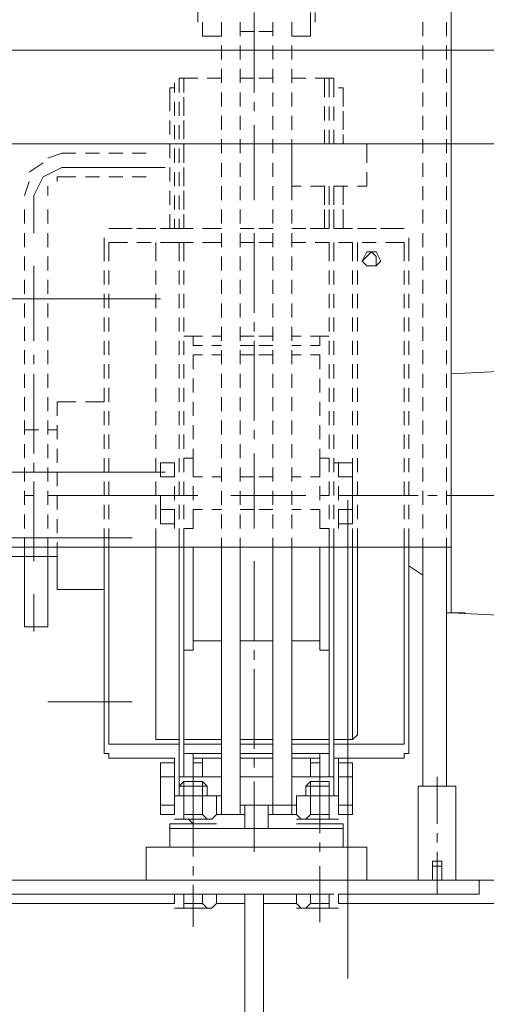
# Model space of a CAD drawing. Units: millimetres. Extents: x -10201 to 58629, y -65537 to 82167.
# Drawn here: x 31651 to 31950, y 72464 to 73094 of the extents above; entities that cross this region are included whole.
import ezdxf

# ---------------------------------------------------------------- set-up
doc = ezdxf.new("R2010")
doc.units = ezdxf.units.MM
doc.layers.get('0').update_dxf_attribs({"lineweight": 18})

# ---------------------------------------------------------------- blocks, each defined once
blk = doc.blocks.new('PING2_1_1585')
at = {"color": 7, "lineweight": 0}
for points in [[(71.6081, 528.0939), (71.6081, 524.7708)], [(72.2219, 527.1838), (72.2219, 527.1414)], [(72.2431, 527.1838), (72.2431, 527.1414)], [(72.4971, 527.1838), (72.4971, 526.8239)], [(72.7511, 527.2049), (72.7511, 527.1414)], [(71.6292, 527.1414), (71.6292, 527.0779)], [(71.7351, 527.1414), (71.7351, 527.0779)], [(72.2431, 527.0779), (72.2431, 527.1414)], [(72.3277, 527.0779), (72.3277, 527.1414)], [(72.3277, 527.0779), (72.3277, 527.1414)], [(72.4124, 527.0779), (72.4124, 527.1414)], [(72.5606, 527.0779), (72.5606, 527.1414)], [(72.7299, 527.0779), (72.6452, 527.0779), (72.6452, 527.1414)], [(72.6452, 527.0779), (72.6452, 527.1414)], [(72.7299, 527.0779), (72.7299, 527.1414)], [(72.4759, 527.0991), (72.4124, 527.0991)], [(72.5606, 527.0991), (72.4971, 527.0991)], [(72.3277, 527.0779), (72.2431, 527.0779)], [(44.7687, 527.0144), (84.3504, 527.0144)], [(44.7687, 527.0144), (84.3504, 527.0144)], [(71.6292, 527.0356), (71.6292, 526.9721)], [(71.7351, 527.0356), (71.7351, 526.9721)], [(72.3277, 526.9721), (72.3277, 527.0356)], [(72.4124, 526.9721), (72.4124, 527.0356)], [(72.5606, 526.9721), (72.5606, 527.0356)], [(72.6452, 526.9721), (72.6452, 527.0356)], [(71.6292, 526.9298), (71.6292, 526.8663)], [(71.7351, 526.9298), (71.7351, 526.8663)], [(72.3277, 526.8663), (72.3277, 526.9298)], [(72.4124, 526.8663), (72.4124, 526.9298)], [(72.5606, 526.8663), (72.5606, 526.9298)], [(72.6452, 526.8663), (72.6452, 526.9298)], [(72.1796, 526.8874), (72.1584, 526.8874), (72.1372, 526.8874), (72.1372, 526.8663)], [(72.1372, 526.8663), (72.1372, 526.8028)], [(72.1584, 526.8874), (72.1584, 526.8028)], [(72.1796, 526.8874), (72.1796, 526.8028)], [(72.2219, 526.8874), (72.1796, 526.8874)], [(72.3277, 526.8874), (72.2642, 526.8874)], [(72.4759, 526.8874), (72.4124, 526.8874)], [(72.5606, 526.8874), (72.4971, 526.8874)], [(72.7087, 526.8874), (72.6452, 526.8874)], [(72.8146, 526.8874), (72.7511, 526.8874)], [(72.8357, 526.8663), (72.8357, 526.8874), (72.8146, 526.8874)], [(72.8146, 526.8239), (72.8146, 526.8874)], [(72.8357, 526.8239), (72.8357, 526.8874)], [(72.8569, 526.8239), (72.8569, 526.8663)], [(71.6292, 526.8239), (71.6292, 526.7604)], [(71.7351, 526.8239), (71.7351, 526.7604)], [(72.1161, 526.8451), (72.0949, 526.8451), (72.0949, 526.8239), (72.0949, 526.8028)], [(72.3277, 526.7604), (72.3277, 526.8239)], [(72.4124, 526.7604), (72.4124, 526.8239)], [(72.5606, 526.7604), (72.5606, 526.8239)], [(72.6452, 526.7604), (72.6452, 526.8239)], [(72.8781, 526.8028), (72.8781, 526.8239), (72.8781, 526.8451), (72.8569, 526.8451)], [(72.0949, 526.8028), (72.0949, 526.7604)], [(72.4971, 526.7816), (72.4971, 526.7393)], [(72.8146, 526.7181), (72.8146, 526.8028)], [(72.8357, 526.7181), (72.8357, 526.7816)], [(72.8569, 526.7181), (72.8569, 526.7816)], [(72.8781, 526.7393), (72.8781, 526.8028)], [(72.0949, 526.7393), (72.0949, 526.6546)], [(72.1372, 526.7604), (72.1372, 526.6969)], [(72.1584, 526.7604), (72.1584, 526.6969)], [(72.1796, 526.7604), (72.1796, 526.6969)], [(71.6292, 526.7181), (71.6292, 526.6546)], [(71.7351, 526.7181), (71.7351, 526.6546)], [(72.3277, 526.6546), (72.3277, 526.7181)], [(72.4124, 526.6546), (72.4124, 526.7181)], [(72.5606, 526.6546), (72.5606, 526.7181)], [(72.6452, 526.6546), (72.6452, 526.7181)], [(72.8146, 526.6123), (72.8146, 526.6969)], [(72.8781, 526.6334), (72.8781, 526.6969)], [(72.1372, 526.6546), (72.1372, 526.5911)], [(72.1584, 526.6546), (72.1584, 526.5911)], [(72.1796, 526.6546), (72.1796, 526.5911)], [(72.4971, 526.6758), (72.4971, 526.3371)], [(72.8357, 526.6123), (72.8357, 526.6758)], [(72.8569, 526.6123), (72.8569, 526.6758)], [(71.6292, 526.6123), (71.6292, 526.5488)], [(71.7351, 526.6123), (71.7351, 526.5488)], [(72.0949, 526.6334), (72.0949, 526.5911)], [(72.3277, 526.5488), (72.3277, 526.6123)], [(72.4124, 526.5488), (72.4124, 526.6123)], [(72.5606, 526.5488), (72.5606, 526.6123)], [(72.6452, 526.5488), (72.6452, 526.6123)], [(76.3706, 526.5911), (52.7486, 526.5911)], [(72.0314, 526.5911), (71.9891, 526.5911), (71.9891, 526.5064)], [(72.1372, 526.5911), (72.0737, 526.5911)], [(72.2431, 526.5911), (72.1796, 526.5911)], [(72.3277, 526.5911), (72.2854, 526.5911)], [(72.3277, 526.5064), (72.3277, 526.5911)], [(72.8146, 526.5064), (72.8146, 526.5911)], [(72.8357, 526.5064), (72.8357, 526.5699)], [(72.8569, 526.5064), (72.8569, 526.5699)], [(72.8781, 526.5276), (72.8781, 526.5911)], [(72.9839, 526.5488), (73.0474, 526.5488)], [(73.0897, 526.5488), (73.1532, 526.5488)], [(73.1956, 526.5488), (73.2591, 526.5488)], [(73.3014, 526.5488), (73.3649, 526.5488)], [(73.4284, 526.5276), (73.3649, 526.5488)], [(71.6292, 526.5064), (71.6292, 526.4429)], [(71.7351, 526.5064), (71.7351, 526.4429)], [(72.3277, 526.4429), (72.3277, 526.5064)], [(72.4124, 526.4429), (72.4124, 526.5064)], [(72.5606, 526.4429), (72.5606, 526.5064)], [(72.6452, 526.4429), (72.6452, 526.5064)], [(72.8146, 526.4006), (72.8146, 526.4853)], [(72.8781, 526.4218), (72.8781, 526.4853)], [(72.8992, 526.4853), (73.3649, 526.4853)], [(73.4919, 526.3583), (73.4496, 526.4429), (73.3649, 526.4853)], [(73.5131, 526.4641), (73.4496, 526.5064)], [(71.9891, 526.4641), (71.9891, 526.4006), (72.0314, 526.4006)], [(72.2854, 526.4006), (72.3277, 526.4006), (72.3277, 526.4641)], [(72.8357, 526.4006), (72.8357, 526.4641)], [(72.8569, 526.4006), (72.8569, 526.4641)], [(72.9839, 526.4429), (73.0474, 526.4429)], [(73.0897, 526.4429), (73.1532, 526.4429)], [(73.1956, 526.4429), (73.2591, 526.4429)], [(73.3014, 526.4429), (73.3649, 526.4429)], [(73.3861, 526.4218), (73.3861, 526.4429), (73.3649, 526.4429)], [(73.5342, 526.3583), (73.5131, 526.4218)], [(71.6292, 526.4006), (71.6292, 526.3371)], [(71.7351, 526.4006), (71.7351, 526.3371)], [(72.0737, 526.4006), (72.1372, 526.4006)], [(72.0949, 526.4006), (72.0949, 526.3159)], [(72.1372, 526.4006), (72.1372, 526.3159)], [(72.1584, 526.4006), (72.1584, 526.3159)], [(72.1796, 526.4006), (72.2431, 526.4006)], [(72.1796, 526.4006), (72.1796, 526.3159)], [(72.3277, 526.3371), (72.3277, 526.4006)], [(72.4124, 526.3371), (72.4124, 526.4006)], [(72.5606, 526.3371), (72.5606, 526.4006)], [(72.6452, 526.3371), (72.6452, 526.4006)], [(72.8146, 526.2948), (72.8146, 526.3794)], [(72.8781, 526.3159), (72.8781, 526.3794)], [(73.4284, 526.3583), (73.4284, 526.3794), (73.4284, 526.4006)], [(72.8357, 526.2948), (72.8357, 526.3583)], [(72.8569, 526.2948), (72.8569, 526.3583)], [(73.4919, 526.1889), (73.4919, 526.3583)], [(71.6292, 526.2948), (71.6292, 526.2313)], [(71.7351, 526.2948), (71.7351, 526.2313)], [(72.0949, 526.2948), (72.0949, 526.2101)], [(72.1372, 526.2948), (72.1372, 526.2101)], [(72.1584, 526.2948), (72.1584, 526.2101)], [(72.1796, 526.2948), (72.1796, 526.2101)], [(72.3277, 526.2313), (72.3277, 526.2948)], [(72.4124, 526.2313), (72.4124, 526.2948)], [(72.5606, 526.2313), (72.5606, 526.2948)], [(72.6452, 526.2313), (72.6452, 526.2948)], [(73.4284, 526.2313), (73.4284, 526.2948)], [(73.5342, 526.2313), (73.5342, 526.2948)], [(72.8146, 526.2101), (72.8146, 526.2736)], [(72.8357, 526.2101), (72.8357, 526.2524)], [(72.8569, 526.2101), (72.8569, 526.2524)], [(72.8781, 526.2101), (72.8781, 526.2736)], [(71.8621, 526.2101), (71.8409, 526.2101), (71.8197, 526.2101)], [(71.8621, 526.2101), (71.9256, 526.2101)], [(71.9467, 526.2101), (72.0314, 526.2101)], [(72.0526, 526.2101), (72.1372, 526.2101)], [(72.1584, 526.2101), (72.2431, 526.2101)], [(72.2642, 526.2101), (72.3277, 526.2101)], [(72.4124, 526.2101), (72.4759, 526.2101)], [(72.4971, 526.2101), (72.5606, 526.2101)], [(72.6452, 526.2101), (72.7299, 526.2101)], [(72.7722, 526.2101), (72.8569, 526.2101)], [(72.8569, 526.2101), (72.9204, 526.2101)], [(72.9416, 526.2101), (73.0262, 526.2101)], [(73.0474, 526.2101), (73.1109, 526.2101)], [(73.1532, 526.2101), (73.1321, 526.2101), (73.1109, 526.2101)], [(71.6292, 526.1889), (71.6292, 526.1254)], [(71.7351, 526.1889), (71.7351, 526.1254)], [(71.7986, 526.1678), (71.7986, 526.1466)], [(72.3277, 526.1254), (72.3277, 526.1889)], [(72.4124, 526.1254), (72.4124, 526.1889)], [(72.4971, 526.1889), (72.4971, 525.8291)], [(72.5606, 526.1254), (72.5606, 526.1889)], [(72.6452, 526.1254), (72.6452, 526.1889)], [(73.1744, 526.1466), (73.1744, 526.1678)], [(73.4284, 526.1254), (73.4284, 526.1889)], [(73.5342, 526.1254), (73.5342, 526.1889)], [(71.7986, 526.1466), (71.7986, 526.0619)], [(71.9044, 526.1466), (71.8197, 526.1466)], [(71.8197, 526.0619), (71.8197, 526.1466)], [(72.0102, 526.1466), (71.9467, 526.1466)], [(72.0314, 526.1466), (72.0314, 526.0619)], [(72.0526, 526.0619), (72.0526, 526.1466)], [(72.1161, 526.1466), (72.0526, 526.1466)], [(72.1372, 526.1466), (72.1372, 526.0619)], [(72.2219, 526.1466), (72.1584, 526.1466)], [(72.1584, 526.0619), (72.1584, 526.1466)], [(72.3277, 526.1466), (72.2642, 526.1466)], [(72.4759, 526.1466), (72.4124, 526.1466)], [(72.5606, 526.1466), (72.4971, 526.1466)], [(72.7299, 526.1466), (72.6452, 526.1466)], [(72.8357, 526.1466), (72.7722, 526.1466)], [(72.8146, 526.0619), (72.8146, 526.1466)], [(72.9204, 526.1466), (72.8357, 526.1466)], [(72.8357, 526.1466), (72.8357, 526.0619)], [(72.9416, 526.0619), (72.9416, 526.1466)], [(72.9416, 526.1466), (72.9416, 526.0619)], [(73.0262, 526.1466), (72.9627, 526.1466)], [(73.1532, 526.1466), (73.0686, 526.1466)], [(73.1532, 526.0619), (73.1532, 526.1466)], [(73.1744, 526.1466), (73.1744, 526.0619)], [(71.6292, 526.0831), (71.6292, 526.0196)], [(71.7351, 526.0831), (71.7351, 526.0196)], [(71.9467, 526.1043), (71.9256, 526.0619)], [(71.9891, 526.1043), (71.9467, 526.1043)], [(72.0102, 526.0619), (71.9891, 526.1043)], [(72.3277, 526.0196), (72.3277, 526.0831)], [(72.4124, 526.0196), (72.4124, 526.0831)], [(72.5606, 526.0196), (72.5606, 526.0831)], [(72.6452, 526.0196), (72.6452, 526.0831)], [(73.4284, 526.0196), (73.4284, 526.0831)], [(73.5342, 526.0196), (73.5342, 526.0831)], [(71.9256, 526.0619), (71.9467, 526.0408)], [(71.9467, 526.0408), (71.9891, 526.0408)], [(71.9891, 526.0408), (72.0102, 526.0619)], [(73.4919, 525.7021), (73.4919, 526.0408)], [(71.6292, 525.9773), (71.6292, 525.9138)], [(71.7351, 525.9773), (71.7351, 525.9138)], [(71.7986, 526.0196), (71.7986, 525.9561)], [(71.8197, 525.9561), (71.8197, 526.0196)], [(72.0314, 526.0196), (72.0314, 525.9561)], [(72.0526, 525.9561), (72.0526, 526.0196)], [(72.1372, 526.0196), (72.1372, 525.9561)], [(72.1584, 525.9561), (72.1584, 526.0196)], [(72.3277, 525.9138), (72.3277, 525.9773)], [(72.4124, 525.9138), (72.4124, 525.9773)], [(72.5606, 525.9138), (72.5606, 525.9773)], [(72.6452, 525.9138), (72.6452, 525.9773)], [(72.8146, 525.9561), (72.8146, 526.0196)], [(72.8357, 526.0196), (72.8357, 525.9561)], [(72.9416, 525.9561), (72.9416, 526.0196)], [(72.9416, 526.0196), (72.9416, 525.9561)], [(73.1532, 525.9561), (73.1532, 526.0196)], [(73.1744, 526.0196), (73.1744, 525.9561)], [(73.4284, 525.9138), (73.4284, 525.9773)], [(73.5342, 525.9138), (73.5342, 525.9773)], [(71.7986, 525.9138), (71.7986, 525.8503)], [(71.8197, 525.8503), (71.8197, 525.9138)], [(72.0314, 525.9138), (72.0314, 525.8503)], [(72.0526, 525.8503), (72.0526, 525.9138)], [(72.1372, 525.9138), (72.1372, 525.8503)], [(72.1584, 525.8503), (72.1584, 525.9138)], [(72.8146, 525.8503), (72.8146, 525.9138)], [(72.8357, 525.9138), (72.8357, 525.8503)], [(75.0582, 525.8926), (72.9204, 525.8926)], [(72.9416, 525.8503), (72.9416, 525.9138)], [(72.9416, 525.9138), (72.9416, 525.8503)], [(73.1532, 525.8503), (73.1532, 525.9138)], [(73.1744, 525.9138), (73.1744, 525.8503)], [(71.6292, 525.8714), (71.6292, 525.8079)], [(71.7351, 525.8714), (71.7351, 525.8079)], [(72.3277, 525.8079), (72.3277, 525.8714)], [(72.4124, 525.8079), (72.4124, 525.8714)], [(72.5606, 525.8079), (72.5606, 525.8714)], [(72.6452, 525.8079), (72.6452, 525.8714)], [(73.4284, 525.8079), (73.4284, 525.8714)], [(73.5342, 525.8079), (73.5342, 525.8714)], [(71.7986, 525.8079), (71.7986, 525.7444)], [(71.8197, 525.7444), (71.8197, 525.8079)], [(72.0314, 525.8079), (72.0314, 525.7444)], [(72.0526, 525.7444), (72.0526, 525.8079)], [(72.1372, 525.8079), (72.1372, 525.7444)], [(72.1584, 525.7444), (72.1584, 525.8079)], [(72.8146, 525.7444), (72.8146, 525.8079)], [(72.8357, 525.8079), (72.8357, 525.7444)], [(72.9416, 525.7444), (72.9416, 525.8079)], [(72.9416, 525.8079), (72.9416, 525.7444)], [(73.1532, 525.7444), (73.1532, 525.8079)], [(73.1744, 525.8079), (73.1744, 525.7444)], [(71.6292, 525.7656), (71.6292, 525.7021)], [(71.7351, 525.7656), (71.7351, 525.7021)], [(72.3277, 525.7021), (72.3277, 525.7656)], [(72.4124, 525.7021), (72.4124, 525.7656)], [(72.4971, 525.7868), (72.4971, 525.7444)], [(72.5606, 525.7021), (72.5606, 525.7656)], [(72.6452, 525.7021), (72.6452, 525.7656)], [(73.4284, 525.7021), (73.4284, 525.7656)], [(73.5342, 525.7021), (73.5342, 525.7656)], [(72.1584, 525.7233), (72.2007, 525.7233)], [(72.2431, 525.7233), (72.2007, 525.7233)], [(72.2007, 525.7233), (72.2007, 525.6809)], [(72.3277, 525.7233), (72.2854, 525.7233)], [(72.4759, 525.7233), (72.4124, 525.7233)], [(72.5606, 525.7233), (72.4971, 525.7233)], [(72.6876, 525.7233), (72.6452, 525.7233)], [(72.7722, 525.7233), (72.7299, 525.7233)], [(72.8146, 525.7233), (72.7722, 525.7233)], [(72.7722, 525.7233), (72.7722, 525.6809)], [(71.7986, 525.7021), (71.7986, 525.6386)], [(71.8197, 525.6386), (71.8197, 525.7021)], [(72.0314, 525.7021), (72.0314, 525.6386)], [(72.0526, 525.6386), (72.0526, 525.7021)], [(72.1372, 525.7021), (72.1372, 525.6386)], [(72.1584, 525.6386), (72.1584, 525.7021)], [(72.2431, 525.6809), (72.2007, 525.6809)], [(72.3277, 525.6809), (72.2854, 525.6809)], [(72.4759, 525.6809), (72.4124, 525.6809)], [(72.4971, 525.7021), (72.4971, 525.3423)], [(72.5606, 525.6809), (72.4971, 525.6809)], [(72.6876, 525.6809), (72.6452, 525.6809)], [(72.7722, 525.6809), (72.7299, 525.6809)], [(72.8146, 525.6386), (72.8146, 525.7021)], [(72.8357, 525.7021), (72.8357, 525.6386)], [(72.9416, 525.6386), (72.9416, 525.7021)], [(72.9416, 525.7021), (72.9416, 525.6386)], [(73.1532, 525.6386), (73.1532, 525.7021)], [(73.1744, 525.7021), (73.1744, 525.6386)], [(71.6292, 525.6598), (71.6292, 525.5963)], [(71.7351, 525.6598), (71.7351, 525.5963)], [(72.2007, 525.6386), (72.2431, 525.6386)], [(72.2007, 525.6386), (72.2007, 525.5751)], [(72.2854, 525.6386), (72.3277, 525.6386)], [(72.3277, 525.5963), (72.3277, 525.6598)], [(72.4124, 525.5963), (72.4124, 525.6598)], [(72.4124, 525.6386), (72.4759, 525.6386)], [(72.4971, 525.6386), (72.5606, 525.6386)], [(72.5606, 525.5963), (72.5606, 525.6598)], [(72.6452, 525.5963), (72.6452, 525.6598)], [(72.6452, 525.6386), (72.6876, 525.6386)], [(72.7299, 525.6386), (72.7722, 525.6386)], [(72.7722, 525.6386), (72.7722, 525.5751)], [(73.4284, 525.5963), (73.4284, 525.6598)], [(73.4919, 525.5963), (73.4919, 525.6386)], [(73.5342, 525.5963), (73.5342, 525.6598)], [(71.7986, 525.5963), (71.7986, 525.5328)], [(71.8197, 525.5328), (71.8197, 525.5963)], [(72.0314, 525.5963), (72.0314, 525.5328)], [(72.0526, 525.5328), (72.0526, 525.5963)], [(72.1372, 525.5963), (72.1372, 525.5328)], [(72.1584, 525.5328), (72.1584, 525.5963)], [(72.8146, 525.5328), (72.8146, 525.5963)], [(72.8357, 525.5963), (72.8357, 525.5328)], [(72.9416, 525.5328), (72.9416, 525.5963)], [(72.9416, 525.5963), (72.9416, 525.5328)], [(73.1532, 525.5328), (73.1532, 525.5963)], [(73.1744, 525.5963), (73.1744, 525.5328)], [(71.1847, 525.5751), (71.6081, 525.5539)], [(71.6081, 525.5539), (71.6081, 524.4744)], [(71.6292, 524.4744), (71.6081, 524.4744), (71.6081, 525.0036), (71.6081, 525.5539)], [(71.6081, 525.4269), (71.6081, 525.5539)], [(71.6292, 525.5539), (71.6292, 525.4904)], [(71.7351, 525.5539), (71.7351, 525.4904)], [(72.2007, 525.5328), (72.2007, 525.4693)], [(72.3277, 525.4904), (72.3277, 525.5539)], [(72.4124, 525.4904), (72.4124, 525.5539)], [(72.5606, 525.4904), (72.5606, 525.5539)], [(72.6452, 525.4904), (72.6452, 525.5539)], [(72.7722, 525.5328), (72.7722, 525.4693)], [(73.4284, 525.4904), (73.4284, 525.5539)], [(73.4919, 525.1941), (73.4919, 525.5539)], [(73.5342, 525.4904), (73.5342, 525.5539)], [(71.7986, 525.4904), (71.7986, 525.4269)], [(71.8197, 525.4269), (71.8197, 525.4904)], [(72.0314, 525.4904), (72.0314, 525.4269)], [(72.0526, 525.4269), (72.0526, 525.4904)], [(72.1372, 525.4904), (72.1372, 525.4269)], [(72.1584, 525.4269), (72.1584, 525.4904)], [(72.8146, 525.4269), (72.8146, 525.4904)], [(72.8357, 525.4904), (72.8357, 525.4269)], [(72.9416, 525.4269), (72.9416, 525.4904)], [(72.9416, 525.4904), (72.9416, 525.4269)], [(73.1532, 525.4269), (73.1532, 525.4904)], [(73.1744, 525.4904), (73.1744, 525.4269)], [(71.6081, 525.4481), (71.6081, 524.4744)], [(71.6292, 525.4481), (71.6292, 525.3846)], [(71.7351, 525.4481), (71.7351, 525.3846)], [(72.3277, 525.3846), (72.3277, 525.4481)], [(72.4124, 525.3846), (72.4124, 525.4481)], [(72.5606, 525.3846), (72.5606, 525.4481)], [(72.6452, 525.3846), (72.6452, 525.4481)], [(73.4284, 525.3846), (73.4284, 525.4481)], [(73.5342, 525.3846), (73.5342, 525.4481)], [(72.2007, 525.4269), (72.2007, 525.3634)], [(72.7722, 525.4269), (72.7722, 525.3634)], [(73.1744, 525.4269), (73.2591, 525.4269)], [(73.3014, 525.4269), (73.3861, 525.4269)], [(73.3861, 525.3634), (73.3861, 525.4269)], [(71.7986, 525.3846), (71.7986, 525.3211)], [(71.8197, 525.3211), (71.8197, 525.3846)], [(72.0314, 525.3846), (72.0314, 525.3211)], [(72.0526, 525.3211), (72.0526, 525.3846)], [(72.1372, 525.3846), (72.1372, 525.3211)], [(72.1584, 525.3211), (72.1584, 525.3846)], [(72.8146, 525.3211), (72.8146, 525.3846)], [(72.8357, 525.3846), (72.8357, 525.3211)], [(72.9416, 525.3211), (72.9416, 525.3846)], [(72.9416, 525.3846), (72.9416, 525.3211)], [(73.1532, 525.3211), (73.1532, 525.3846)], [(73.1744, 525.3846), (73.1744, 525.3211)], [(71.6292, 525.3423), (71.6292, 525.2788)], [(71.7351, 525.3423), (71.7351, 525.2788)], [(72.2007, 525.3211), (72.2007, 525.2576)], [(72.3277, 525.2788), (72.3277, 525.3423)], [(72.4124, 525.2788), (72.4124, 525.3423)], [(72.5606, 525.2788), (72.5606, 525.3423)], [(72.6452, 525.2788), (72.6452, 525.3423)], [(72.7722, 525.3211), (72.7722, 525.2576)], [(73.3861, 525.2576), (73.3861, 525.3211)], [(73.4284, 525.2788), (73.4284, 525.3423)], [(73.5342, 525.2788), (73.5342, 525.3423)], [(71.7986, 525.2788), (71.7986, 525.2153)], [(71.8197, 525.2153), (71.8197, 525.2788)], [(72.0314, 525.2788), (72.0314, 525.2153)], [(72.0526, 525.2153), (72.0526, 525.2788)], [(72.1372, 525.2788), (72.1372, 525.2153)], [(72.1584, 525.2153), (72.1584, 525.2788)], [(72.4971, 525.2999), (72.4971, 525.2576)], [(72.8146, 525.2153), (72.8146, 525.2788)], [(72.8357, 525.2788), (72.8357, 525.2153)], [(72.9416, 525.2153), (72.9416, 525.2788)], [(72.9416, 525.2788), (72.9416, 525.2153)], [(73.1532, 525.2153), (73.1532, 525.2788)], [(73.1744, 525.2788), (73.1744, 525.2153)], [(73.3861, 525.2999), (73.4284, 525.2999)], [(73.6824, 525.2999), (73.7459, 525.2999), (73.7459, 524.7284), (73.3861, 524.7284), (73.3861, 524.7708)], [(73.4707, 525.2999), (73.5342, 525.2999)], [(71.6292, 525.2364), (71.6292, 525.1729)], [(71.7351, 525.2364), (71.7351, 525.1729)], [(72.3277, 525.1729), (72.3277, 525.2364)], [(72.4124, 525.1729), (72.4124, 525.2364)], [(72.5606, 525.1729), (72.5606, 525.2364)], [(72.6452, 525.1729), (72.6452, 525.2364)], [(73.4284, 525.1729), (73.4284, 525.2364)], [(73.5342, 525.1729), (73.5342, 525.2364)], [(72.2007, 525.2153), (72.2007, 525.1729)], [(72.4971, 525.1941), (72.4971, 524.8554)], [(72.7722, 525.2153), (72.7722, 525.1729)], [(73.3861, 525.1518), (73.3861, 525.2153)], [(71.7986, 525.1729), (71.7986, 525.1094)], [(71.8197, 525.1094), (71.8197, 525.1729)], [(72.0314, 525.1729), (72.0314, 525.1094)], [(72.0526, 525.1094), (72.0526, 525.1729)], [(72.1161, 525.1518), (72.0526, 525.1518)], [(72.0526, 525.0883), (72.0526, 525.1518)], [(72.1372, 525.1518), (72.1161, 525.1518), (72.1161, 525.0883)], [(72.1372, 525.1729), (72.1372, 525.1094)], [(72.1584, 525.1729), (72.2007, 525.1729)], [(72.1584, 525.1094), (72.1584, 525.1729)], [(72.2007, 525.0883), (72.2007, 525.1729)], [(72.8146, 525.1729), (72.7722, 525.1729)], [(72.7722, 525.0883), (72.7722, 525.1729)], [(72.8146, 525.1094), (72.8146, 525.1729)], [(72.8357, 525.1729), (72.8357, 525.1094)], [(72.8569, 525.1518), (72.8569, 525.0883)], [(72.8569, 525.1518), (72.9204, 525.1518)], [(72.9204, 525.0883), (72.9204, 525.1518)], [(72.9416, 525.1094), (72.9416, 525.1729)], [(72.9416, 525.1729), (72.9416, 525.1094)], [(73.1532, 525.1094), (73.1532, 525.1729)], [(73.1744, 525.1729), (73.1744, 525.1094)], [(73.4919, 525.1094), (73.4919, 525.1518)], [(71.6292, 525.1306), (71.6292, 525.0671)], [(71.7351, 525.1306), (71.7351, 525.0671)], [(72.1161, 525.0883), (72.0526, 525.0883)], [(72.0526, 525.0248), (72.0526, 525.0883)], [(72.2007, 525.0883), (72.2431, 525.0883)], [(72.2854, 525.0883), (72.3277, 525.0883)], [(72.3277, 525.0671), (72.3277, 525.1306)], [(72.4124, 525.0671), (72.4124, 525.1306)], [(72.4124, 525.0883), (72.4759, 525.0883)], [(72.4971, 525.0883), (72.5606, 525.0883)], [(72.5606, 525.0671), (72.5606, 525.1306)], [(72.6452, 525.0671), (72.6452, 525.1306)], [(72.6452, 525.0883), (72.6876, 525.0883)], [(72.7299, 525.0883), (72.7722, 525.0883)], [(72.8569, 525.0883), (72.9204, 525.0883)], [(72.8992, 525.1094), (73.8306, 525.1094)], [(73.3861, 525.0459), (73.3861, 525.1094)], [(73.4284, 525.0671), (73.4284, 525.1306)], [(73.5342, 525.0671), (73.5342, 525.1306)], [(71.7986, 525.0671), (71.7986, 525.0036)], [(71.8197, 525.0036), (71.8197, 525.0671)], [(72.0314, 525.0671), (72.0314, 525.0036)], [(72.0526, 525.0036), (72.0526, 525.0671)], [(72.1161, 525.0459), (72.1161, 524.9824)], [(72.1372, 525.0671), (72.1372, 525.0036)], [(72.1584, 525.0036), (72.1584, 525.0671)], [(72.2007, 524.9824), (72.2007, 525.0459)], [(72.7722, 524.9824), (72.7722, 525.0459)], [(72.8146, 525.0036), (72.8146, 525.0671)], [(72.8357, 525.0671), (72.8357, 525.0036)], [(72.8569, 525.0459), (72.8569, 524.9824)], [(72.9416, 525.0036), (72.9416, 525.0671)], [(72.9416, 525.0671), (72.9416, 525.0036)], [(73.1532, 525.0036), (73.1532, 525.0671)], [(73.1744, 525.0671), (73.1744, 525.0036)], [(73.4919, 524.7073), (73.4919, 525.0671)], [(71.6292, 525.0036), (71.2694, 525.0036)], [(71.6292, 525.0248), (71.6292, 524.9613)], [(71.7139, 525.0036), (71.6716, 525.0036)], [(71.7351, 525.0248), (71.7351, 524.9613)], [(72.1161, 525.0036), (71.7562, 525.0036)], [(72.0526, 524.9401), (72.0526, 525.0036)], [(72.2007, 525.0036), (72.1584, 525.0036)], [(72.6029, 525.0036), (72.2642, 525.0036)], [(72.3277, 524.9613), (72.3277, 525.0248)], [(72.4124, 524.9613), (72.4124, 525.0248)], [(72.5606, 524.9613), (72.5606, 525.0248)], [(72.6452, 524.9613), (72.6452, 525.0248)], [(73.1532, 525.0036), (72.7511, 525.0036)], [(72.9204, 524.9401), (72.9204, 525.0036)], [(73.4284, 525.0036), (73.1532, 525.0036)], [(73.3861, 524.9401), (73.3861, 525.0036)], [(73.4284, 524.9613), (73.4284, 525.0248)], [(73.5342, 525.0036), (73.4919, 525.0036)], [(73.5342, 524.9613), (73.5342, 525.0248)], [(71.7986, 524.9613), (71.7986, 524.8978)], [(71.8197, 524.8978), (71.8197, 524.9613)], [(72.0314, 524.9613), (72.0314, 524.8978)], [(72.0526, 524.8978), (72.0526, 524.9613)], [(72.0737, 524.9824), (72.0737, 522.8234)], [(72.1372, 524.9613), (72.1372, 524.8978)], [(72.1584, 524.8978), (72.1584, 524.9613)], [(72.8146, 524.8978), (72.8146, 524.9613)], [(72.8357, 524.9613), (72.8357, 524.8978)], [(72.9416, 524.8978), (72.9416, 524.9613)], [(72.9416, 524.9613), (72.9416, 524.8978)], [(73.1532, 524.8978), (73.1532, 524.9613)], [(73.1744, 524.9613), (73.1744, 524.8978)], [(71.6292, 524.9189), (71.6292, 524.8554)], [(71.7351, 524.9189), (71.7351, 524.8554)], [(72.1161, 524.9401), (72.0526, 524.9401)], [(72.0526, 524.8766), (72.0526, 524.9401)], [(72.1161, 524.9401), (72.1161, 524.8554)], [(72.1584, 524.8554), (72.2007, 524.8554), (72.2007, 524.9401)], [(72.2007, 524.9401), (72.2431, 524.9401)], [(72.2854, 524.9401), (72.3277, 524.9401)], [(72.3277, 524.8554), (72.3277, 524.9189)], [(72.4124, 524.9401), (72.4759, 524.9401)], [(72.4124, 524.8554), (72.4124, 524.9189)], [(72.4971, 524.9401), (72.5606, 524.9401)], [(72.5606, 524.8554), (72.5606, 524.9189)], [(72.6452, 524.9401), (72.6876, 524.9401)], [(72.6452, 524.8554), (72.6452, 524.9189)], [(72.7299, 524.9401), (72.7722, 524.9401)], [(72.7722, 524.8554), (72.7722, 524.9401)], [(72.8569, 524.9401), (72.8569, 524.8554)], [(72.8569, 524.9401), (72.9204, 524.9401)], [(72.9204, 524.8766), (72.9204, 524.9401)], [(73.4284, 524.8554), (73.4284, 524.9189)], [(73.5342, 524.8554), (73.5342, 524.9189)], [(72.1161, 524.8766), (72.0526, 524.8766)], [(72.8569, 524.8766), (72.9204, 524.8766)], [(73.3861, 524.8343), (73.3861, 524.8978)], [(71.7986, 524.8554), (71.7986, 524.7708)], [(71.8197, 524.7708), (71.8197, 524.8554)], [(72.0314, 524.8554), (72.0314, 524.7708)], [(72.0526, 524.7708), (72.0526, 524.8554)], [(72.1372, 524.8554), (72.1372, 524.7708)], [(72.1584, 524.7708), (72.1584, 524.8554)], [(72.8146, 524.8554), (72.7722, 524.8554)], [(72.8146, 524.7708), (72.8146, 524.8554)], [(72.8357, 524.8554), (72.8357, 524.7708)], [(72.9416, 524.7708), (72.9416, 524.8554)], [(72.9416, 524.8554), (72.9416, 524.7708)], [(73.1532, 524.7708), (73.1532, 524.8554)], [(73.1744, 524.8554), (73.1744, 524.7708)], [(71.6292, 524.8131), (71.6292, 524.7708)], [(71.7351, 524.8131), (71.7351, 524.7708)], [(72.3277, 524.7708), (72.3277, 524.8131)], [(72.4124, 524.7708), (72.4124, 524.8131)], [(72.5606, 524.7708), (72.5606, 524.8131)], [(72.6452, 524.7708), (72.6452, 524.8131)], [(73.9787, 524.8131), (73.0474, 524.8131)], [(73.1744, 524.5803), (73.3861, 524.5803), (73.3861, 524.7284), (73.3861, 524.7919)], [(73.4284, 524.7708), (73.4284, 524.8131)], [(73.5342, 524.7708), (73.5342, 524.8131)], [(71.6081, 524.7708), (73.7247, 524.7708)], [(71.6081, 524.7708), (71.6081, 524.4744)], [(71.6081, 524.4744), (71.6081, 524.7708)], [(71.6081, 524.7708), (71.6081, 524.4744)], [(71.6292, 524.7708), (71.6292, 523.6913)], [(71.7351, 524.7708), (71.7351, 523.6913)], [(71.7986, 524.7708), (71.7986, 523.8818)], [(71.8197, 523.8818), (71.8197, 524.7708)], [(72.0314, 524.7708), (72.0314, 523.9241)], [(72.0526, 523.9029), (72.0526, 524.7708)], [(72.1372, 524.7708), (72.1372, 523.6489)], [(72.1584, 523.7336), (72.1584, 524.7708)], [(72.2007, 524.7708), (72.2007, 524.3051)], [(72.3277, 523.5643), (72.3277, 524.7708)], [(72.4124, 523.5643), (72.4124, 524.7708)], [(72.5606, 523.5643), (72.5606, 524.7708)], [(72.6452, 523.5643), (72.6452, 524.7708)], [(72.7722, 524.7708), (72.7722, 524.3051)], [(72.8146, 523.7336), (72.8146, 524.7708)], [(72.8357, 524.7708), (72.8357, 523.6489)], [(72.9416, 523.9241), (72.9416, 524.7708), (72.9416, 523.9029)], [(73.1532, 523.8818), (73.1532, 524.7708)], [(73.1744, 524.7708), (73.1744, 523.8818)], [(73.4284, 524.4109), (73.4284, 524.7708)], [(73.5342, 524.4109), (73.5342, 524.7708)], [(72.4971, 524.7073), (72.4971, 524.3474)], [(71.7351, 524.6438), (71.7986, 524.6861)], [(73.4919, 524.3898), (73.4919, 524.5591)], [(71.1847, 524.4533), (71.6081, 524.4744)], [(71.5446, 524.4744), (71.6081, 524.4744)], [(73.4284, 524.4109), (73.5342, 524.4109)], [(72.3277, 524.3474), (72.2007, 524.3474)], [(72.5606, 524.3474), (72.4124, 524.3474)], [(72.7722, 524.3474), (72.6452, 524.3474)], [(72.1584, 524.3051), (72.2007, 524.3051)], [(72.4971, 524.3051), (72.4971, 524.2628)], [(72.8146, 524.3051), (72.7722, 524.3051)], [(72.4971, 524.2204), (72.4971, 523.8606)], [(73.0474, 524.0723), (73.4284, 524.0723)], [(72.0314, 523.9241), (72.0526, 523.9029)], [(72.1372, 523.9029), (72.0526, 523.9029)], [(72.3277, 523.9029), (72.1584, 523.9029)], [(72.5606, 523.9029), (72.4124, 523.9029)], [(72.8146, 523.9029), (72.6452, 523.9029)], [(72.9416, 523.9029), (72.8357, 523.9029)], [(72.8357, 523.7124), (72.8357, 523.9029)], [(71.7986, 523.8818), (71.7986, 523.8606), (71.7986, 523.8394), (71.8197, 523.8394), (71.8197, 523.8183), (71.8409, 523.8183), (71.8621, 523.8183)], [(72.1372, 523.8818), (71.8197, 523.8818)], [(72.1584, 523.8818), (72.3277, 523.8818)], [(72.4124, 523.8818), (72.5606, 523.8818)], [(72.6452, 523.8818), (72.8146, 523.8818)], [(73.1532, 523.8818), (72.8357, 523.8818)], [(73.1109, 523.8183), (73.1321, 523.8183), (73.1532, 523.8183), (73.1532, 523.8394), (73.1744, 523.8394), (73.1744, 523.8606), (73.1744, 523.8818)], [(71.8621, 523.8183), (72.1161, 523.8183)], [(72.1372, 523.8183), (72.1161, 523.8183), (72.1161, 523.6489)], [(72.1584, 523.8394), (72.2007, 523.8394), (72.2007, 523.7336)], [(72.2007, 523.8394), (72.3277, 523.8394)], [(72.2007, 523.8183), (72.3277, 523.8183)], [(72.2642, 523.8183), (72.2431, 523.8183), (72.2431, 523.7971), (72.2007, 523.7971)], [(72.4124, 523.8394), (72.5606, 523.8394)], [(72.4124, 523.8183), (72.5606, 523.8183)], [(72.4971, 523.8183), (72.4971, 523.7759)], [(72.6452, 523.8394), (72.7722, 523.8394)], [(72.6452, 523.8183), (72.7722, 523.8183)], [(72.7299, 523.7971), (72.7299, 523.8183)], [(72.7722, 523.8394), (72.7722, 523.7336)], [(72.8146, 523.8394), (72.7722, 523.8394)], [(72.8569, 523.8183), (72.8569, 523.6489)], [(72.8569, 523.8183), (73.1109, 523.8183)], [(72.1161, 523.7971), (72.0526, 523.7971)], [(72.0526, 523.7336), (72.0526, 523.7971)], [(72.2007, 523.4796), (72.2007, 523.7548)], [(72.2431, 523.7971), (72.2431, 523.7336)], [(72.7299, 523.7971), (72.7299, 523.7336)], [(72.7722, 523.7971), (72.7299, 523.7971)], [(72.7722, 523.7548), (72.7722, 523.4584)], [(72.8569, 523.7971), (72.9204, 523.7971)], [(72.9204, 523.7336), (72.9204, 523.7971)], [(71.6716, 523.7336), (71.6716, 523.5219)], [(72.1161, 523.7336), (72.0526, 523.7336)], [(72.0526, 523.6066), (72.0526, 523.7336)], [(72.1372, 523.7336), (72.3277, 523.7336)], [(72.1584, 523.7124), (72.2431, 523.7124)], [(72.1584, 523.7124), (72.1584, 523.6913), (72.2642, 523.6913)], [(72.1584, 523.6489), (72.1584, 523.7124)], [(72.2642, 523.6913), (72.2431, 523.7124)], [(72.2431, 523.6489), (72.2431, 523.7124)], [(72.4124, 523.7336), (72.5606, 523.7336)], [(72.4971, 523.7124), (72.4971, 523.3949)], [(72.6452, 523.7336), (72.8357, 523.7336)], [(72.7299, 523.7124), (72.7087, 523.6913), (72.8357, 523.6913)], [(72.7299, 523.7124), (72.8146, 523.7124)], [(72.7299, 523.6489), (72.7299, 523.7124)], [(72.8357, 523.6913), (72.8146, 523.7124)], [(72.8146, 523.6489), (72.8146, 523.7124)], [(72.8569, 523.7336), (72.9204, 523.7336)], [(72.9204, 523.6066), (72.9204, 523.7336)], [(71.5869, 523.6913), (71.7562, 523.6913)], [(71.5869, 523.6913), (71.5869, 523.2679)], [(71.7562, 523.6913), (71.7562, 523.2679)], [(72.1584, 523.6489), (72.1584, 523.6913)], [(72.2642, 523.6489), (72.2642, 523.6913)], [(72.7087, 523.6489), (72.7087, 523.6913)], [(72.8357, 523.6489), (72.8357, 523.6913)], [(72.1161, 523.6489), (72.1161, 523.5643)], [(72.1584, 523.6489), (72.1372, 523.6489), (72.1161, 523.6489)], [(72.2854, 523.6489), (72.1161, 523.6489)], [(72.1584, 523.6489), (72.1584, 523.5643)], [(72.2431, 523.6489), (72.1584, 523.6489)], [(72.2431, 523.6489), (72.2431, 523.5643)], [(72.3066, 523.6489), (72.2854, 523.6489), (72.2642, 523.6489), (72.2431, 523.6489)], [(72.3066, 523.6489), (72.3066, 523.5643)], [(72.6452, 523.6489), (72.7087, 523.6489)], [(72.6664, 523.6489), (72.6664, 523.5643)], [(72.6876, 523.6489), (72.8569, 523.6489)], [(72.7299, 523.6489), (72.7087, 523.6489), (72.6876, 523.6489)], [(72.7299, 523.6489), (72.7299, 523.5643)], [(72.8569, 523.6489), (72.8357, 523.6489), (72.8146, 523.6489), (72.7299, 523.6489)], [(72.8146, 523.6489), (72.8146, 523.5643)], [(72.8569, 523.6489), (72.8569, 523.5643)], [(72.1161, 523.6066), (72.0526, 523.6066)], [(72.0526, 523.5643), (72.0526, 523.6066)], [(72.3066, 523.6066), (72.5606, 523.6066)], [(72.4336, 523.5008), (72.4336, 523.6066)], [(72.5394, 523.5008), (72.5394, 523.6066)], [(72.8569, 523.6066), (72.9204, 523.6066)], [(72.9204, 523.5643), (72.9204, 523.6066)], [(72.1161, 523.5643), (72.0526, 523.5643)], [(72.1161, 523.5431), (72.1372, 523.5431), (72.1584, 523.5431), (72.1584, 523.5643)], [(72.2854, 523.5431), (72.1161, 523.5431)], [(72.2007, 523.5431), (72.1161, 523.5431)], [(72.1584, 523.5643), (72.2431, 523.5643)], [(72.2854, 523.5431), (72.2007, 523.5431)], [(72.2431, 523.5643), (72.2642, 523.5431), (72.2854, 523.5431), (72.3066, 523.5431)], [(72.3066, 523.5643), (72.2854, 523.5431)], [(72.3066, 523.5643), (72.4336, 523.5643)], [(72.5394, 523.5643), (72.6664, 523.5643)], [(72.6664, 523.5643), (72.6876, 523.5431)], [(72.6876, 523.5431), (72.7087, 523.5431), (72.7299, 523.5643)], [(72.6876, 523.5431), (72.8569, 523.5431)], [(72.6876, 523.5431), (72.7722, 523.5431)], [(72.7299, 523.5643), (72.8146, 523.5643), (72.8146, 523.5431), (72.8357, 523.5431), (72.8569, 523.5431)], [(72.7722, 523.3738), (72.7722, 523.5643)], [(72.7722, 523.5431), (72.8569, 523.5431)], [(72.7722, 523.5219), (72.7934, 523.5431)], [(72.8569, 523.5643), (72.9204, 523.5643)], [(72.0949, 523.5219), (72.0949, 523.5008), (72.3066, 523.5008)], [(72.3066, 523.5219), (72.0949, 523.5219)], [(72.0949, 523.4161), (72.0949, 523.5008), (72.8781, 523.5008)], [(72.2007, 523.5219), (72.1161, 523.5219)], [(72.2854, 523.5219), (72.2007, 523.5219)], [(72.8781, 523.5219), (72.8781, 523.5008), (72.6664, 523.5008)], [(72.6664, 523.5219), (72.8781, 523.5219)], [(72.6876, 523.5219), (72.7722, 523.5219)], [(72.7722, 523.5219), (72.8569, 523.5219)], [(72.8781, 523.4161), (72.8781, 523.5008)], [(71.6716, 523.4796), (71.6716, 523.4373)], [(71.9891, 523.2679), (71.9891, 523.4161)], [(72.9839, 523.4161), (71.9891, 523.4161)], [(72.2007, 523.3949), (72.2007, 523.4373)], [(72.9839, 523.2679), (72.9839, 523.4161)], [(71.6716, 523.3949), (71.6716, 523.2044)], [(71.6927, 523.3314), (71.6927, 523.3526), (71.6716, 523.3526), (71.6504, 523.3526), (71.6504, 523.3314)], [(71.6504, 523.3314), (71.6927, 523.3314)], [(71.6504, 523.3314), (71.6504, 523.2679)], [(71.6927, 523.3314), (71.6927, 523.2679)], [(72.2007, 523.0774), (72.2007, 523.3314)], [(72.7722, 523.2891), (72.7722, 523.3314)], [(65.0676, 523.2679), (77.3231, 523.2679)], [(72.9839, 523.2679), (71.4599, 523.2679)], [(71.4811, 523.2679), (71.4811, 523.2044)], [(73.8517, 523.2679), (72.9839, 523.2679)], [(72.7722, 523.0563), (72.7722, 523.2468)], [(72.1161, 523.2044), (71.4811, 523.2044)], [(72.1161, 523.1621), (72.1161, 523.2044)], [(72.1161, 523.1409), (72.1372, 523.1409), (72.1584, 523.1409), (72.1584, 523.1621), (72.1584, 523.2044)], [(72.2854, 523.2044), (72.1372, 523.2044)], [(72.1584, 523.2044), (72.2642, 523.2044)], [(72.2431, 523.1621), (72.2431, 523.2044)], [(72.3066, 523.2044), (72.2854, 523.2044)], [(72.3066, 523.2044), (72.8569, 523.2044)], [(72.3066, 523.1621), (72.3066, 523.2044)], [(72.4547, 523.2044), (72.4547, 521.5534)], [(72.5394, 523.2044), (72.5394, 521.5534)], [(72.6664, 523.2044), (72.6876, 523.2044)], [(72.6664, 523.1621), (72.6876, 523.1409), (72.7087, 523.1409), (72.7299, 523.1621), (72.7299, 523.2044)], [(72.6664, 523.1621), (72.6664, 523.2044)], [(73.8517, 523.2044), (72.6876, 523.2044)], [(72.6876, 523.2044), (72.8569, 523.2044)], [(72.8357, 523.2044), (72.7087, 523.2044)], [(72.8146, 523.1621), (72.8146, 523.2044)], [(72.8569, 523.1621), (72.8569, 523.2044), (72.8357, 523.2044)], [(65.0676, 523.1621), (72.1161, 523.1621)], [(72.1161, 523.1409), (72.2854, 523.1409)], [(72.1584, 523.1621), (72.2431, 523.1621)], [(72.2431, 523.1621), (72.2642, 523.1409), (72.2854, 523.1409), (72.3066, 523.1409)], [(72.3066, 523.1621), (72.2854, 523.1409)], [(72.3066, 523.1621), (72.4547, 523.1621)], [(72.5394, 523.1621), (72.6664, 523.1621)], [(72.8569, 523.1409), (72.6876, 523.1409)], [(72.7299, 523.1621), (72.8146, 523.1621)], [(72.8146, 523.1621), (72.8146, 523.1409), (72.8357, 523.1409), (72.8569, 523.1409)], [(72.8569, 523.1621), (75.0582, 523.1621)]]:
    blk.add_lwpolyline(points, dxfattribs=at)
blk.add_lwpolyline([(72.0102, 526.0619), (71.9891, 526.0831), (71.9679, 526.1043), (71.9467, 526.0831), (71.9467, 526.0619), (71.9467, 526.0408), (71.9679, 526.0408), (71.9891, 526.0408)], close=True, dxfattribs=at)
blk = doc.blocks.new('*X131')
at = {"xscale": -0.14173206, "yscale": 0.14173206, "zscale": 0.14173206, "rotation": 360}
blk.add_blockref('PING2_1_1585', (22.25217, -68.69189), dxfattribs=at)
blk = doc.blocks.new('*X126')
at = {"color": 0, "lineweight": 30, "xscale": 1000, "yscale": 1000, "zscale": 1000}
blk.add_blockref('*X131', (-1000, 59009.97), dxfattribs=at)

msp = doc.modelspace()

# ---------------------------------------------------------------- block references
msp.add_blockref('*X126', (20824.335, 8061.589))

doc.saveas('drawing.dxf')
